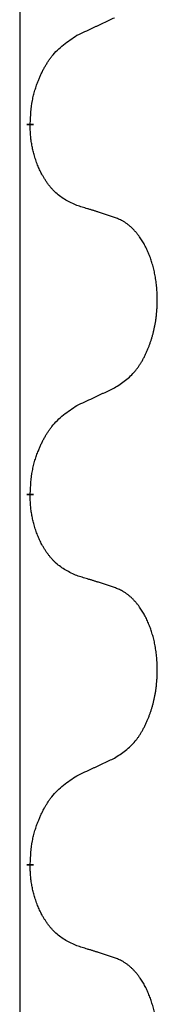
# Model space of a CAD drawing. Units: millimetres. Extents: x -77 to 457, y 277 to 612.
# Drawn here: x 317 to 317, y 498 to 502 of the extents above; entities that cross this region are included whole.
import ezdxf

# ---------------------------------------------------------------- set-up
doc = ezdxf.new("R2010")
doc.units = ezdxf.units.MM
doc.linetypes.add('SLD_Durchgehend', pattern=[0, 0, 0])
doc.layers.add('1', color=7, linetype='Continuous')

# ---------------------------------------------------------------- blocks, each defined once
blk = doc.blocks.new('588884928_F_0800_mm_Artikelnummer_588884931__5', base_point=(436.158, 976.3899))
at = {"color": 7, "linetype": 'SLD_Durchgehend', "const_width": 0.0625}
for points in [[(633.5479, 1003.8456), (633.5479, 1003.8306)], [(633.5479, 1000.6706), (633.5479, 1000.6556)], [(633.5479, 997.4956), (633.5479, 997.4806)]]:
    blk.add_lwpolyline(points, dxfattribs=at)
at = {"color": 7, "linetype": 'SLD_Durchgehend'}
for points, knots in [([(633.9487, 1004.6024), (633.9714, 1004.613), (634.0169, 1004.6341), (634.0663, 1004.6571), (634.0968, 1004.6714), (634.1085, 1004.6768), (634.1201, 1004.6823), (634.1318, 1004.6877), (634.1435, 1004.6932), (634.1551, 1004.6987), (634.1668, 1004.7042), (634.1901, 1004.7151), (634.2251, 1004.7316), (634.2562, 1004.7463), (634.2717, 1004.7536)], [0, 0, 0, 0, 0.075268, 0.1505361, 0.163415, 0.176294, 0.1891729, 0.2020518, 0.2149361, 0.2278204, 0.2407047, 0.253589, 0.3051493, 0.3567097, 0.3567097, 0.3567097, 0.3567097]), ([(633.5479, 1003.8456), (633.5499, 1003.8786), (633.5539, 1003.9445), (633.5623, 1004.018), (633.5717, 1004.0655), (633.5768, 1004.0879), (633.5825, 1004.1103), (633.5887, 1004.132), (633.5954, 1004.1533), (633.6024, 1004.174), (633.6099, 1004.1945), (633.619, 1004.2179), (633.6299, 1004.244), (633.6429, 1004.2727), (633.6568, 1004.301), (633.6712, 1004.3278), (633.6859, 1004.3532), (633.7009, 1004.377), (633.7168, 1004.4002), (633.7565, 1004.4525), (633.8309, 1004.5254), (633.9094, 1004.5767), (633.9487, 1004.6024)], [0, 0, 0, 0, 0.0991279, 0.1982558, 0.2212992, 0.2443459, 0.2673984, 0.2904499, 0.3123028, 0.3341557, 0.3560082, 0.3778615, 0.4093786, 0.4408961, 0.4724293, 0.503962, 0.5321252, 0.5602895, 0.5884188, 0.6165402, 0.7571053, 0.8976704, 0.8976704, 0.8976704, 0.8976704]), ([(633.9487, 1003.1432), (633.9167, 1003.1578), (633.8527, 1003.1871), (633.7881, 1003.2324), (633.7513, 1003.2675), (633.7352, 1003.2847), (633.7198, 1003.3026), (633.7047, 1003.3219), (633.6898, 1003.3426), (633.6752, 1003.3647), (633.6614, 1003.3873), (633.6493, 1003.4091), (633.6385, 1003.4298), (633.629, 1003.4495), (633.62, 1003.4694), (633.6114, 1003.4901), (633.6031, 1003.5116), (633.5952, 1003.5339), (633.5879, 1003.5564), (633.5815, 1003.5781), (633.5759, 1003.599), (633.571, 1003.6191), (633.5666, 1003.6393), (633.5626, 1003.6599), (633.559, 1003.6809), (633.556, 1003.7022), (633.5535, 1003.7236), (633.5508, 1003.7521), (633.549, 1003.7878), (633.5482, 1003.8163), (633.5479, 1003.8306)], [0, 0, 0, 0, 0.1054562, 0.2109123, 0.2344291, 0.2579548, 0.2815165, 0.3050767, 0.3315574, 0.3580389, 0.3845049, 0.4109705, 0.4328054, 0.4546397, 0.4764736, 0.4983077, 0.5219471, 0.5455868, 0.5692264, 0.5928659, 0.6135516, 0.634237, 0.6549231, 0.6756092, 0.6971494, 0.71869, 0.740226, 0.7617607, 0.804578, 0.8473954, 0.8473954, 0.8473954, 0.8473954]), ([(634.2717, 1003.041), (634.2487, 1003.0485), (634.2026, 1003.0635), (634.1527, 1003.0797), (634.1219, 1003.0895), (634.1103, 1003.0931), (634.0988, 1003.0968), (634.0873, 1003.1004), (634.0757, 1003.1041), (634.0642, 1003.1077), (634.0526, 1003.1113), (634.0295, 1003.1184), (633.9949, 1003.1291), (633.9641, 1003.1385), (633.9487, 1003.1432)], [0, 0, 0, 0, 0.0726997, 0.1453994, 0.1575073, 0.1696152, 0.1817231, 0.193831, 0.205927, 0.2180229, 0.2301189, 0.2422149, 0.2905443, 0.3388737, 0.3388737, 0.3388737, 0.3388737]), ([(634.2717, 1001.5786), (634.3038, 1001.5994), (634.368, 1001.641), (634.4303, 1001.7), (634.4649, 1001.7434), (634.48, 1001.7645), (634.4942, 1001.7862), (634.5081, 1001.8093), (634.5217, 1001.8338), (634.5348, 1001.8597), (634.5471, 1001.886), (634.5581, 1001.9117), (634.568, 1001.9366), (634.5769, 1001.9608), (634.5851, 1001.9851), (634.5929, 1002.0102), (634.6002, 1002.036), (634.607, 1002.0626), (634.6132, 1002.0893), (634.6187, 1002.1167), (634.6237, 1002.1448), (634.628, 1002.1735), (634.6315, 1002.2024), (634.6344, 1002.2315), (634.6366, 1002.261), (634.6381, 1002.2907), (634.6389, 1002.3205), (634.6389, 1002.349), (634.6382, 1002.376), (634.637, 1002.4018), (634.6352, 1002.4275), (634.6329, 1002.4529), (634.63, 1002.478), (634.6266, 1002.5029), (634.6227, 1002.5277), (634.6182, 1002.5517), (634.6134, 1002.575), (634.6081, 1002.5975), (634.6024, 1002.6199), (634.5962, 1002.6417), (634.5897, 1002.663), (634.5828, 1002.6836), (634.5754, 1002.704), (634.5675, 1002.7244), (634.559, 1002.7447), (634.5499, 1002.7648), (634.5402, 1002.7847), (634.5302, 1002.8037), (634.5199, 1002.8219), (634.5094, 1002.8393), (634.4984, 1002.8563), (634.4856, 1002.8749), (634.4708, 1002.8947), (634.4536, 1002.9157), (634.4354, 1002.9357), (634.4169, 1002.9539), (634.3982, 1002.9704), (634.3795, 1002.9852), (634.3599, 1002.9987), (634.3357, 1003.0132), (634.3062, 1003.0272), (634.2832, 1003.0364), (634.2717, 1003.041)], [0, 0, 0, 0, 0.114626, 0.229253, 0.255136, 0.281028, 0.306957, 0.332884, 0.361934, 0.390985, 0.420018, 0.449052, 0.474762, 0.500472, 0.526183, 0.551894, 0.5793, 0.606707, 0.634112, 0.661518, 0.690573, 0.719628, 0.748686, 0.777743, 0.807529, 0.837316, 0.867099, 0.896882, 0.922639, 0.948395, 0.974152, 0.999908, 1.024987, 1.050066, 1.075144, 1.100222, 1.123355, 1.146488, 1.16962, 1.192753, 1.214494, 1.236235, 1.257976, 1.279718, 1.301816, 1.323914, 1.34601, 1.368106, 1.38839, 1.408673, 1.42896, 1.449249, 1.476285, 1.503323, 1.530378, 1.557432, 1.581269, 1.605108, 1.628896, 1.652672, 1.68974, 1.726808, 1.726808, 1.726808, 1.726808]), ([(633.9487, 1001.4274), (633.9714, 1001.438), (634.0169, 1001.4591), (634.0663, 1001.4821), (634.0968, 1001.4964), (634.1085, 1001.5018), (634.1201, 1001.5073), (634.1318, 1001.5127), (634.1435, 1001.5182), (634.1551, 1001.5237), (634.1668, 1001.5292), (634.1901, 1001.5401), (634.2251, 1001.5566), (634.2562, 1001.5713), (634.2717, 1001.5786)], [0, 0, 0, 0, 0.075268, 0.1505361, 0.163415, 0.176294, 0.1891729, 0.2020518, 0.2149361, 0.2278204, 0.2407047, 0.253589, 0.3051493, 0.3567097, 0.3567097, 0.3567097, 0.3567097]), ([(633.5479, 1000.6706), (633.5499, 1000.7036), (633.5539, 1000.7695), (633.5623, 1000.843), (633.5717, 1000.8905), (633.5768, 1000.9129), (633.5825, 1000.9353), (633.5887, 1000.957), (633.5954, 1000.9783), (633.6024, 1000.999), (633.6099, 1001.0195), (633.619, 1001.0429), (633.6299, 1001.069), (633.6429, 1001.0977), (633.6568, 1001.126), (633.6712, 1001.1528), (633.6859, 1001.1782), (633.7009, 1001.202), (633.7168, 1001.2252), (633.7565, 1001.2775), (633.8309, 1001.3504), (633.9094, 1001.4017), (633.9487, 1001.4274)], [0, 0, 0, 0, 0.0991279, 0.1982558, 0.2212992, 0.2443459, 0.2673984, 0.2904499, 0.3123028, 0.3341557, 0.3560082, 0.3778615, 0.4093786, 0.4408961, 0.4724293, 0.503962, 0.5321252, 0.5602895, 0.5884188, 0.6165402, 0.7571053, 0.8976704, 0.8976704, 0.8976704, 0.8976704]), ([(633.9487, 999.9682), (633.9167, 999.9828), (633.8527, 1000.0121), (633.7881, 1000.0574), (633.7513, 1000.0925), (633.7352, 1000.1097), (633.7198, 1000.1276), (633.7047, 1000.1469), (633.6898, 1000.1676), (633.6752, 1000.1897), (633.6614, 1000.2123), (633.6493, 1000.2341), (633.6385, 1000.2548), (633.629, 1000.2745), (633.62, 1000.2944), (633.6114, 1000.3151), (633.6031, 1000.3366), (633.5952, 1000.3589), (633.5879, 1000.3814), (633.5815, 1000.4031), (633.5759, 1000.424), (633.571, 1000.4441), (633.5666, 1000.4643), (633.5626, 1000.4849), (633.559, 1000.5059), (633.556, 1000.5272), (633.5535, 1000.5486), (633.5508, 1000.5771), (633.549, 1000.6128), (633.5482, 1000.6413), (633.5479, 1000.6556)], [0, 0, 0, 0, 0.1054562, 0.2109123, 0.2344291, 0.2579548, 0.2815165, 0.3050767, 0.3315574, 0.3580389, 0.3845049, 0.4109705, 0.4328054, 0.4546397, 0.4764736, 0.4983077, 0.5219471, 0.5455868, 0.5692264, 0.5928659, 0.6135516, 0.634237, 0.6549231, 0.6756092, 0.6971494, 0.71869, 0.740226, 0.7617607, 0.804578, 0.8473954, 0.8473954, 0.8473954, 0.8473954]), ([(634.2717, 999.866), (634.2487, 999.8735), (634.2026, 999.8885), (634.1527, 999.9047), (634.1219, 999.9145), (634.1103, 999.9181), (634.0988, 999.9218), (634.0873, 999.9254), (634.0757, 999.9291), (634.0642, 999.9327), (634.0526, 999.9363), (634.0295, 999.9434), (633.9949, 999.9541), (633.9641, 999.9635), (633.9487, 999.9682)], [0, 0, 0, 0, 0.0726997, 0.1453994, 0.1575073, 0.1696152, 0.1817231, 0.193831, 0.205927, 0.2180229, 0.2301189, 0.2422149, 0.2905443, 0.3388737, 0.3388737, 0.3388737, 0.3388737]), ([(634.2717, 998.4036), (634.3038, 998.4244), (634.368, 998.466), (634.4303, 998.525), (634.4649, 998.5684), (634.48, 998.5895), (634.4942, 998.6112), (634.5081, 998.6343), (634.5217, 998.6588), (634.5348, 998.6847), (634.5471, 998.711), (634.5581, 998.7367), (634.568, 998.7616), (634.5769, 998.7858), (634.5851, 998.8101), (634.5929, 998.8352), (634.6002, 998.861), (634.607, 998.8876), (634.6132, 998.9143), (634.6187, 998.9417), (634.6237, 998.9698), (634.628, 998.9985), (634.6315, 999.0274), (634.6344, 999.0565), (634.6366, 999.086), (634.6381, 999.1157), (634.6389, 999.1455), (634.6389, 999.174), (634.6382, 999.201), (634.637, 999.2268), (634.6352, 999.2525), (634.6329, 999.2779), (634.63, 999.303), (634.6266, 999.3279), (634.6227, 999.3527), (634.6182, 999.3767), (634.6134, 999.4), (634.6081, 999.4225), (634.6024, 999.4449), (634.5962, 999.4667), (634.5897, 999.488), (634.5828, 999.5086), (634.5754, 999.529), (634.5675, 999.5494), (634.559, 999.5697), (634.5499, 999.5898), (634.5402, 999.6097), (634.5302, 999.6287), (634.5199, 999.6469), (634.5094, 999.6643), (634.4984, 999.6813), (634.4856, 999.6999), (634.4708, 999.7197), (634.4536, 999.7407), (634.4354, 999.7607), (634.4169, 999.7789), (634.3982, 999.7954), (634.3795, 999.8102), (634.3599, 999.8237), (634.3357, 999.8382), (634.3062, 999.8522), (634.2832, 999.8614), (634.2717, 999.866)], [0, 0, 0, 0, 0.114626, 0.229253, 0.255136, 0.281028, 0.306957, 0.332884, 0.361934, 0.390985, 0.420018, 0.449052, 0.474762, 0.500472, 0.526183, 0.551894, 0.5793, 0.606707, 0.634112, 0.661518, 0.690573, 0.719628, 0.748686, 0.777743, 0.807529, 0.837316, 0.867099, 0.896882, 0.922639, 0.948395, 0.974152, 0.999908, 1.024987, 1.050066, 1.075144, 1.100222, 1.123355, 1.146488, 1.16962, 1.192753, 1.214494, 1.236235, 1.257976, 1.279718, 1.301816, 1.323914, 1.34601, 1.368106, 1.38839, 1.408673, 1.42896, 1.449249, 1.476285, 1.503323, 1.530378, 1.557432, 1.581269, 1.605108, 1.628896, 1.652672, 1.68974, 1.726808, 1.726808, 1.726808, 1.726808]), ([(633.9487, 998.2524), (633.9714, 998.263), (634.0169, 998.2841), (634.0663, 998.3071), (634.0968, 998.3214), (634.1085, 998.3268), (634.1201, 998.3323), (634.1318, 998.3377), (634.1435, 998.3432), (634.1551, 998.3487), (634.1668, 998.3542), (634.1901, 998.3651), (634.2251, 998.3816), (634.2562, 998.3963), (634.2717, 998.4036)], [0, 0, 0, 0, 0.075268, 0.1505361, 0.163415, 0.176294, 0.1891729, 0.2020518, 0.2149361, 0.2278204, 0.2407047, 0.253589, 0.3051493, 0.3567097, 0.3567097, 0.3567097, 0.3567097]), ([(633.5479, 997.4956), (633.5499, 997.5286), (633.5539, 997.5945), (633.5623, 997.668), (633.5717, 997.7155), (633.5768, 997.7379), (633.5825, 997.7603), (633.5887, 997.782), (633.5954, 997.8033), (633.6024, 997.824), (633.6099, 997.8445), (633.619, 997.8679), (633.6299, 997.894), (633.6429, 997.9227), (633.6568, 997.951), (633.6712, 997.9778), (633.6859, 998.0032), (633.7009, 998.027), (633.7168, 998.0502), (633.7565, 998.1025), (633.8309, 998.1754), (633.9094, 998.2267), (633.9487, 998.2524)], [0, 0, 0, 0, 0.0991279, 0.1982558, 0.2212992, 0.2443459, 0.2673984, 0.2904499, 0.3123028, 0.3341557, 0.3560082, 0.3778615, 0.4093786, 0.4408961, 0.4724293, 0.503962, 0.5321252, 0.5602895, 0.5884188, 0.6165402, 0.7571053, 0.8976704, 0.8976704, 0.8976704, 0.8976704]), ([(633.9487, 996.7932), (633.9167, 996.8078), (633.8527, 996.8371), (633.7881, 996.8824), (633.7513, 996.9175), (633.7352, 996.9347), (633.7198, 996.9526), (633.7047, 996.9719), (633.6898, 996.9926), (633.6752, 997.0147), (633.6614, 997.0373), (633.6493, 997.0591), (633.6385, 997.0798), (633.629, 997.0995), (633.62, 997.1194), (633.6114, 997.1401), (633.6031, 997.1616), (633.5952, 997.1839), (633.5879, 997.2064), (633.5815, 997.2281), (633.5759, 997.249), (633.571, 997.2691), (633.5666, 997.2893), (633.5626, 997.3099), (633.559, 997.3309), (633.556, 997.3522), (633.5535, 997.3736), (633.5508, 997.4021), (633.549, 997.4378), (633.5482, 997.4663), (633.5479, 997.4806)], [0, 0, 0, 0, 0.1054562, 0.2109123, 0.2344291, 0.2579548, 0.2815165, 0.3050767, 0.3315574, 0.3580389, 0.3845049, 0.4109705, 0.4328054, 0.4546397, 0.4764736, 0.4983077, 0.5219471, 0.5455868, 0.5692264, 0.5928659, 0.6135516, 0.634237, 0.6549231, 0.6756092, 0.6971494, 0.71869, 0.740226, 0.7617607, 0.804578, 0.8473954, 0.8473954, 0.8473954, 0.8473954]), ([(634.2717, 996.691), (634.2487, 996.6985), (634.2026, 996.7135), (634.1527, 996.7297), (634.1219, 996.7395), (634.1103, 996.7431), (634.0988, 996.7468), (634.0873, 996.7504), (634.0757, 996.7541), (634.0642, 996.7577), (634.0526, 996.7613), (634.0295, 996.7684), (633.9949, 996.7791), (633.9641, 996.7885), (633.9487, 996.7932)], [0, 0, 0, 0, 0.0726997, 0.1453994, 0.1575073, 0.1696152, 0.1817231, 0.193831, 0.205927, 0.2180229, 0.2301189, 0.2422149, 0.2905443, 0.3388737, 0.3388737, 0.3388737, 0.3388737]), ([(634.2717, 995.2286), (634.3038, 995.2494), (634.368, 995.291), (634.4303, 995.35), (634.4649, 995.3934), (634.48, 995.4145), (634.4942, 995.4362), (634.5081, 995.4593), (634.5217, 995.4838), (634.5348, 995.5097), (634.5471, 995.536), (634.5581, 995.5617), (634.568, 995.5866), (634.5769, 995.6108), (634.5851, 995.6351), (634.5929, 995.6602), (634.6002, 995.686), (634.607, 995.7126), (634.6132, 995.7393), (634.6187, 995.7667), (634.6237, 995.7948), (634.628, 995.8235), (634.6315, 995.8524), (634.6344, 995.8815), (634.6366, 995.911), (634.6381, 995.9407), (634.6389, 995.9705), (634.6389, 995.999), (634.6382, 996.026), (634.637, 996.0518), (634.6352, 996.0775), (634.6329, 996.1029), (634.63, 996.128), (634.6266, 996.1529), (634.6227, 996.1777), (634.6182, 996.2017), (634.6134, 996.225), (634.6081, 996.2475), (634.6024, 996.2699), (634.5962, 996.2917), (634.5897, 996.313), (634.5828, 996.3336), (634.5754, 996.354), (634.5675, 996.3744), (634.559, 996.3947), (634.5499, 996.4148), (634.5402, 996.4347), (634.5302, 996.4537), (634.5199, 996.4719), (634.5094, 996.4893), (634.4984, 996.5063), (634.4856, 996.5249), (634.4708, 996.5447), (634.4536, 996.5657), (634.4354, 996.5857), (634.4169, 996.6039), (634.3982, 996.6204), (634.3795, 996.6352), (634.3599, 996.6487), (634.3357, 996.6632), (634.3062, 996.6772), (634.2832, 996.6864), (634.2717, 996.691)], [0, 0, 0, 0, 0.114626, 0.229253, 0.255136, 0.281028, 0.306957, 0.332884, 0.361934, 0.390985, 0.420018, 0.449052, 0.474762, 0.500472, 0.526183, 0.551894, 0.5793, 0.606707, 0.634112, 0.661518, 0.690573, 0.719628, 0.748686, 0.777743, 0.807529, 0.837316, 0.867099, 0.896882, 0.922639, 0.948395, 0.974152, 0.999908, 1.024987, 1.050066, 1.075144, 1.100222, 1.123355, 1.146488, 1.16962, 1.192753, 1.214494, 1.236235, 1.257976, 1.279718, 1.301816, 1.323914, 1.34601, 1.368106, 1.38839, 1.408673, 1.42896, 1.449249, 1.476285, 1.503323, 1.530378, 1.557432, 1.581269, 1.605108, 1.628896, 1.652672, 1.68974, 1.726808, 1.726808, 1.726808, 1.726808])]:
    blk.add_open_spline(points, degree=3, knots=knots, dxfattribs=at)
at = {"layer": '1', "color": 7, "linetype": 'Continuous'}
blk.add_line((633.4578, 1013.1656), (633.4578, 913.1656), dxfattribs=at)
blk = doc.blocks.new('588884928_F_0800_mm_Artikelnummer_588884931__6', base_point=(436.158, 976.3899))
blk.add_blockref('588884928_F_0800_mm_Artikelnummer_588884931__5', (436.158, 976.3899))
blk = doc.blocks.new('Bgr_HL50F_0__7', base_point=(436.158, 976.3899))
blk.add_blockref('588884928_F_0800_mm_Artikelnummer_588884931__6', (436.158, 976.3899))
blk = doc.blocks.new('Vordans1', base_point=(436.158, 976.3899))
blk.add_blockref('Bgr_HL50F_0__7', (436.158, 976.3899))
blk = doc.blocks.new('1__8', base_point=(436.158, 976.3899))
blk.add_blockref('Vordans1', (436.158, 976.3899))
blk = doc.blocks.new('HL50F-vorderans', base_point=(436.158, 976.3899))
at = {"layer": '1'}
blk.add_blockref('1__8', (436.158, 976.3899), dxfattribs=at)
blk = doc.blocks.new('TOP', base_point=(379.7226, 884.4153))
blk.add_blockref('HL50F-vorderans', (436.158, 976.3899))

msp = doc.modelspace()

# ---------------------------------------------------------------- block references
at = {"xscale": 0.5, "yscale": 0.5, "zscale": 0.5}
msp.add_blockref('TOP', (189.8613, 442.2077), dxfattribs=at)

doc.saveas('drawing.dxf')
